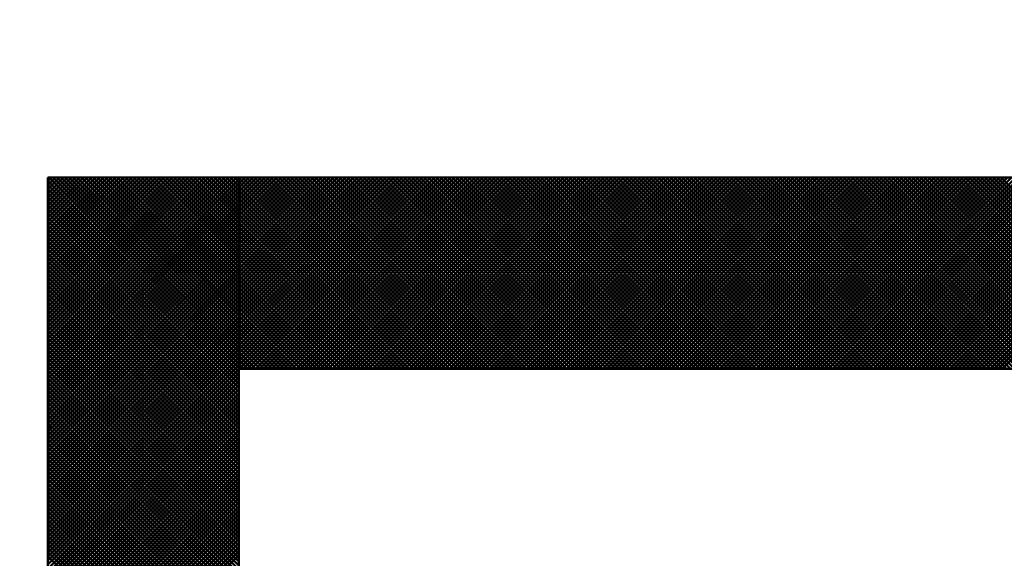
# Model space of a CAD drawing. Units: millimetres. Extents: x 0 to 420, y 0 to 297.
# Drawn here: x 115 to 116, y 150 to 151 of the extents above; entities that cross this region are included whole.
import ezdxf

# ---------------------------------------------------------------- set-up
doc = ezdxf.new("R2010")
doc.units = ezdxf.units.MM
doc.header["$LTSCALE"] = 0.18189
for name, color, linetype in [('NoLayerName_001', 7, 'Continuous'), ('NoLayerName_002', 7, 'Continuous'), ('NoLayerName_004', 7, 'Continuous')]:
    doc.layers.add(name, color=color, linetype=linetype)

msp = doc.modelspace()

# ---------------------------------------------------------------- linework, layer by layer
at = {"layer": 'NoLayerName_001', "color": 7, "linetype": 'Continuous', "lineweight": 50}
for p, q in [((115.48068, 150.21643), (115.6391, 150.37485)), ((115.48068, 150.21981), (115.63572, 150.37485)), ((115.48068, 150.22319), (115.63234, 150.37485)), ((115.48068, 150.22657), (115.62897, 150.37485)), ((115.48068, 150.22994), (115.62559, 150.37485)), ((115.48068, 150.23332), (115.62221, 150.37485)), ((115.48068, 150.2367), (115.61883, 150.37485)), ((115.48068, 150.24008), (115.61545, 150.37485)), ((115.48068, 150.24346), (115.61207, 150.37485)), ((115.48068, 150.24683), (115.6087, 150.37485)), ((115.48068, 150.25021), (115.60532, 150.37485)), ((115.48068, 150.25359), (115.60194, 150.37485)), ((115.48068, 150.25697), (115.59856, 150.37485)), ((115.48068, 150.26035), (115.59518, 150.37485)), ((115.48068, 150.26373), (115.5918, 150.37485)), ((115.48068, 150.2671), (115.58843, 150.37485)), ((115.48068, 150.27048), (115.58505, 150.37485)), ((115.48068, 150.27386), (115.58167, 150.37485)), ((115.48068, 150.27724), (115.57829, 150.37485)), ((115.48068, 150.28062), (115.57491, 150.37485)), ((115.48068, 150.284), (115.57153, 150.37485)), ((115.48068, 150.28737), (115.56816, 150.37485)), ((115.48068, 150.29075), (115.56478, 150.37485)), ((115.48068, 150.29413), (115.5614, 150.37485)), ((115.48068, 150.29751), (115.55802, 150.37485)), ((115.48068, 150.30089), (115.55464, 150.37485)), ((115.48068, 150.30427), (115.55127, 150.37485)), ((115.48068, 150.30764), (115.54789, 150.37485)), ((115.48068, 150.31102), (115.54451, 150.37485)), ((115.48068, 150.3144), (115.54113, 150.37485)), ((115.48068, 150.31778), (115.53775, 150.37485)), ((115.48068, 150.32116), (115.53437, 150.37485)), ((115.48068, 150.32454), (115.531, 150.37485)), ((115.48068, 150.32791), (115.52762, 150.37485)), ((115.48068, 150.33129), (115.52424, 150.37485)), ((115.48068, 150.33467), (115.52086, 150.37485)), ((115.48068, 150.33805), (115.51748, 150.37485)), ((115.48068, 150.34143), (115.5141, 150.37485)), ((115.48068, 150.34481), (115.51073, 150.37485)), ((115.48068, 150.34818), (115.50735, 150.37485)), ((115.48068, 150.35156), (115.50397, 150.37485)), ((115.48068, 150.35494), (115.50059, 150.37485)), ((115.48068, 150.35832), (115.49721, 150.37485)), ((115.48068, 150.3617), (115.49383, 150.37485)), ((115.48068, 150.36507), (115.49046, 150.37485)), ((115.48068, 150.36845), (115.48708, 150.37485)), ((115.48068, 150.37183), (115.4837, 150.37485)), ((115.64068, 150.21568), (115.48151, 150.37485)), ((115.64151, 150.21485), (115.48151, 150.37485)), ((115.48219, 150.37334), (115.4837, 150.37485)), ((115.48388, 150.37165), (115.48708, 150.37485)), ((115.64068, 150.21906), (115.48489, 150.37485)), ((115.64489, 150.21485), (115.48489, 150.37485)), ((115.48557, 150.36996), (115.49046, 150.37485)), ((115.48726, 150.36827), (115.49383, 150.37485)), ((115.64068, 150.22244), (115.48827, 150.37485)), ((115.64827, 150.21485), (115.48827, 150.37485)), ((115.48895, 150.36658), (115.49721, 150.37485)), ((115.49064, 150.3649), (115.50059, 150.37485)), ((115.64068, 150.22581), (115.49164, 150.37485)), ((115.65164, 150.21485), (115.49164, 150.37485)), ((115.49233, 150.36321), (115.50397, 150.37485)), ((115.49401, 150.36152), (115.50735, 150.37485)), ((115.64068, 150.22919), (115.49502, 150.37485)), ((115.65502, 150.21485), (115.49502, 150.37485)), ((115.4957, 150.35983), (115.51073, 150.37485)), ((115.49739, 150.35814), (115.5141, 150.37485)), ((115.64068, 150.23257), (115.4984, 150.37485)), ((115.6584, 150.21485), (115.4984, 150.37485)), ((115.49908, 150.35645), (115.51748, 150.37485)), ((115.50077, 150.35476), (115.52086, 150.37485)), ((115.64068, 150.23595), (115.50178, 150.37485)), ((115.66178, 150.21485), (115.50178, 150.37485)), ((115.50246, 150.35307), (115.52424, 150.37485)), ((115.50415, 150.35138), (115.52762, 150.37485)), ((115.64068, 150.23933), (115.50516, 150.37485)), ((115.66516, 150.21485), (115.50516, 150.37485)), ((115.50584, 150.34969), (115.531, 150.37485)), ((115.50753, 150.348), (115.53437, 150.37485)), ((115.64068, 150.24271), (115.50854, 150.37485)), ((115.66854, 150.21485), (115.50854, 150.37485)), ((115.50922, 150.34631), (115.53775, 150.37485)), ((115.51091, 150.34463), (115.54113, 150.37485)), ((115.64068, 150.24608), (115.51191, 150.37485)), ((115.67191, 150.21485), (115.51191, 150.37485)), ((115.51259, 150.34294), (115.54451, 150.37485)), ((115.51428, 150.34125), (115.54789, 150.37485)), ((115.64068, 150.24946), (115.51529, 150.37485)), ((115.67529, 150.21485), (115.51529, 150.37485)), ((115.51597, 150.33956), (115.55127, 150.37485)), ((115.51766, 150.33787), (115.55464, 150.37485)), ((115.64068, 150.25284), (115.51867, 150.37485)), ((115.67867, 150.21485), (115.51867, 150.37485)), ((115.51935, 150.33618), (115.55802, 150.37485)), ((115.52104, 150.33449), (115.5614, 150.37485)), ((115.64068, 150.25622), (115.52205, 150.37485)), ((115.68205, 150.21485), (115.52205, 150.37485)), ((115.52273, 150.3328), (115.56478, 150.37485)), ((115.52442, 150.33111), (115.56816, 150.37485)), ((115.64068, 150.2596), (115.52543, 150.37485)), ((115.68543, 150.21485), (115.52543, 150.37485)), ((115.52611, 150.32942), (115.57153, 150.37485)), ((115.5278, 150.32773), (115.57491, 150.37485)), ((115.64068, 150.26297), (115.52881, 150.37485)), ((115.68881, 150.21485), (115.52881, 150.37485)), ((115.52949, 150.32604), (115.57829, 150.37485)), ((115.53118, 150.32436), (115.58167, 150.37485)), ((115.64068, 150.26635), (115.53218, 150.37485)), ((115.69218, 150.21485), (115.53218, 150.37485)), ((115.53286, 150.32267), (115.58505, 150.37485)), ((115.53455, 150.32098), (115.58843, 150.37485)), ((115.64068, 150.26973), (115.53556, 150.37485)), ((115.69556, 150.21485), (115.53556, 150.37485)), ((115.53624, 150.31929), (115.5918, 150.37485)), ((115.53793, 150.3176), (115.59518, 150.37485)), ((115.64068, 150.27311), (115.53894, 150.37485)), ((115.69894, 150.21485), (115.53894, 150.37485)), ((115.53962, 150.31591), (115.59856, 150.37485)), ((115.54131, 150.31422), (115.60194, 150.37485)), ((115.64068, 150.27649), (115.54232, 150.37485)), ((115.70232, 150.21485), (115.54232, 150.37485)), ((115.543, 150.31253), (115.60532, 150.37485)), ((115.54469, 150.31084), (115.6087, 150.37485)), ((115.64068, 150.27987), (115.5457, 150.37485)), ((115.7057, 150.21485), (115.5457, 150.37485)), ((115.54638, 150.30915), (115.61207, 150.37485)), ((115.54807, 150.30746), (115.61545, 150.37485)), ((115.64068, 150.28324), (115.54908, 150.37485)), ((115.70908, 150.21485), (115.54908, 150.37485)), ((115.54976, 150.30578), (115.61883, 150.37485)), ((115.55145, 150.30409), (115.62221, 150.37485)), ((115.64068, 150.28662), (115.55245, 150.37485)), ((115.71245, 150.21485), (115.55245, 150.37485)), ((115.55313, 150.3024), (115.62559, 150.37485)), ((115.55482, 150.30071), (115.62897, 150.37485)), ((115.64068, 150.29), (115.55583, 150.37485)), ((115.71583, 150.21485), (115.55583, 150.37485)), ((115.55651, 150.29902), (115.63234, 150.37485)), ((115.5582, 150.29733), (115.63572, 150.37485)), ((115.64068, 150.29338), (115.55921, 150.37485)), ((115.71921, 150.21485), (115.55921, 150.37485)), ((115.55989, 150.29564), (115.6391, 150.37485)), ((115.56158, 150.29395), (115.64248, 150.37485)), ((115.64068, 150.29676), (115.56259, 150.37485)), ((115.72259, 150.21485), (115.56259, 150.37485)), ((115.56327, 150.29226), (115.64586, 150.37485)), ((115.56496, 150.29057), (115.64924, 150.37485)), ((115.64068, 150.30014), (115.56597, 150.37485)), ((115.72597, 150.21485), (115.56597, 150.37485)), ((115.56665, 150.28888), (115.65261, 150.37485)), ((115.56834, 150.28719), (115.65599, 150.37485)), ((115.64068, 150.30351), (115.56935, 150.37485)), ((115.72934, 150.21485), (115.56935, 150.37485)), ((115.57003, 150.28551), (115.65937, 150.37485)), ((115.57171, 150.28382), (115.66275, 150.37485)), ((115.64068, 150.30689), (115.57272, 150.37485)), ((115.73272, 150.21485), (115.57272, 150.37485)), ((115.5734, 150.28213), (115.66613, 150.37485)), ((115.57509, 150.28044), (115.66951, 150.37485)), ((115.64068, 150.31027), (115.5761, 150.37485)), ((115.7361, 150.21485), (115.5761, 150.37485)), ((115.57678, 150.27875), (115.67288, 150.37485)), ((115.57847, 150.27706), (115.67626, 150.37485)), ((115.64068, 150.31365), (115.57948, 150.37485)), ((115.73948, 150.21485), (115.57948, 150.37485)), ((115.58016, 150.27537), (115.67964, 150.37485)), ((115.58185, 150.27368), (115.68302, 150.37485)), ((115.64068, 150.31703), (115.58286, 150.37485)), ((115.74286, 150.21485), (115.58286, 150.37485)), ((115.58354, 150.27199), (115.6864, 150.37485)), ((115.58523, 150.2703), (115.68977, 150.37485)), ((115.64068, 150.32041), (115.58624, 150.37485)), ((115.74624, 150.21485), (115.58624, 150.37485)), ((115.58692, 150.26861), (115.69315, 150.37485)), ((115.58861, 150.26692), (115.69653, 150.37485)), ((115.64068, 150.32378), (115.58961, 150.37485)), ((115.74961, 150.21485), (115.58961, 150.37485)), ((115.5903, 150.26524), (115.69991, 150.37485)), ((115.59198, 150.26355), (115.70329, 150.37485)), ((115.64068, 150.32716), (115.59299, 150.37485)), ((115.75299, 150.21485), (115.59299, 150.37485)), ((115.59367, 150.26186), (115.70667, 150.37485)), ((115.59536, 150.26017), (115.71004, 150.37485)), ((115.64068, 150.33054), (115.59637, 150.37485)), ((115.75637, 150.21485), (115.59637, 150.37485)), ((115.59705, 150.25848), (115.71342, 150.37485)), ((115.59874, 150.25679), (115.7168, 150.37485)), ((115.64068, 150.33392), (115.59975, 150.37485)), ((115.75975, 150.21485), (115.59975, 150.37485)), ((115.60043, 150.2551), (115.72018, 150.37485)), ((115.60212, 150.25341), (115.72356, 150.37485)), ((115.64068, 150.3373), (115.60313, 150.37485)), ((115.76313, 150.21485), (115.60313, 150.37485)), ((115.60381, 150.25172), (115.72694, 150.37485)), ((115.6055, 150.25003), (115.73031, 150.37485)), ((115.64068, 150.34068), (115.60651, 150.37485)), ((115.76651, 150.21485), (115.60651, 150.37485)), ((115.60719, 150.24834), (115.73369, 150.37485)), ((115.60888, 150.24666), (115.73707, 150.37485)), ((115.64068, 150.34405), (115.60988, 150.37485)), ((115.76988, 150.21485), (115.60988, 150.37485)), ((115.61057, 150.24497), (115.74045, 150.37485)), ((115.61225, 150.24328), (115.74383, 150.37485)), ((115.64068, 150.34743), (115.61326, 150.37485)), ((115.77326, 150.21485), (115.61326, 150.37485)), ((115.61394, 150.24159), (115.74721, 150.37485)), ((115.61563, 150.2399), (115.75058, 150.37485)), ((115.64068, 150.35081), (115.61664, 150.37485)), ((115.77664, 150.21485), (115.61664, 150.37485)), ((115.61732, 150.23821), (115.75396, 150.37485)), ((115.61901, 150.23652), (115.75734, 150.37485)), ((115.64068, 150.35419), (115.62002, 150.37485)), ((115.78002, 150.21485), (115.62002, 150.37485)), ((115.6207, 150.23483), (115.76072, 150.37485)), ((115.62239, 150.23314), (115.7641, 150.37485)), ((115.64068, 150.35757), (115.6234, 150.37485)), ((115.7834, 150.21485), (115.6234, 150.37485)), ((115.62408, 150.23145), (115.76748, 150.37485)), ((115.62577, 150.22976), (115.77085, 150.37485)), ((115.64068, 150.36095), (115.62678, 150.37485)), ((115.78678, 150.21485), (115.62678, 150.37485)), ((115.62746, 150.22807), (115.77423, 150.37485)), ((115.62915, 150.22639), (115.77761, 150.37485)), ((115.64068, 150.36432), (115.63015, 150.37485)), ((115.79015, 150.21485), (115.63015, 150.37485)), ((115.63083, 150.2247), (115.78099, 150.37485)), ((115.63252, 150.22301), (115.78437, 150.37485)), ((115.64068, 150.3677), (115.63353, 150.37485)), ((115.79353, 150.21485), (115.63353, 150.37485)), ((115.63421, 150.22132), (115.78775, 150.37485)), ((115.6359, 150.21963), (115.79112, 150.37485)), ((115.64068, 150.37108), (115.63691, 150.37485)), ((115.79691, 150.21485), (115.63691, 150.37485)), ((115.63759, 150.21794), (115.7945, 150.37485)), ((115.63928, 150.21625), (115.79788, 150.37485)), ((115.64068, 150.37446), (115.64029, 150.37485)), ((115.80029, 150.21485), (115.64029, 150.37485)), ((115.64126, 150.21485), (115.80126, 150.37485)), ((115.80367, 150.21485), (115.64367, 150.37485)), ((115.64464, 150.21485), (115.80464, 150.37485)), ((115.80705, 150.21485), (115.64705, 150.37485)), ((115.64801, 150.21485), (115.80801, 150.37485)), ((115.81042, 150.21485), (115.65042, 150.37485)), ((115.65139, 150.21485), (115.81139, 150.37485)), ((115.8138, 150.21485), (115.6538, 150.37485)), ((115.65477, 150.21485), (115.81477, 150.37485)), ((115.81718, 150.21485), (115.65718, 150.37485)), ((115.65815, 150.21485), (115.81815, 150.37485)), ((115.82056, 150.21485), (115.66056, 150.37485)), ((115.66153, 150.21485), (115.82153, 150.37485)), ((115.82394, 150.21485), (115.66394, 150.37485)), ((115.66491, 150.21485), (115.82491, 150.37485)), ((115.82732, 150.21485), (115.66732, 150.37485)), ((115.66828, 150.21485), (115.82828, 150.37485)), ((115.83069, 150.21485), (115.67069, 150.37485)), ((115.67166, 150.21485), (115.83166, 150.37485)), ((115.83407, 150.21485), (115.67407, 150.37485)), ((115.67504, 150.21485), (115.83504, 150.37485)), ((115.83745, 150.21485), (115.67745, 150.37485)), ((115.67842, 150.21485), (115.83842, 150.37485)), ((115.84083, 150.21485), (115.68083, 150.37485)), ((115.6818, 150.21485), (115.8418, 150.37485)), ((115.84421, 150.21485), (115.68421, 150.37485)), ((115.68518, 150.21485), (115.84518, 150.37485)), ((115.84758, 150.21485), (115.68759, 150.37485)), ((115.68855, 150.21485), (115.84855, 150.37485)), ((115.85096, 150.21485), (115.69096, 150.37485)), ((115.69193, 150.21485), (115.85193, 150.37485)), ((115.85434, 150.21485), (115.69434, 150.37485)), ((115.69531, 150.21485), (115.85531, 150.37485)), ((115.85772, 150.21485), (115.69772, 150.37485)), ((115.69869, 150.21485), (115.85869, 150.37485)), ((115.8611, 150.21485), (115.7011, 150.37485)), ((115.70207, 150.21485), (115.86207, 150.37485)), ((115.86448, 150.21485), (115.70448, 150.37485)), ((115.70545, 150.21485), (115.86545, 150.37485)), ((115.86785, 150.21485), (115.70785, 150.37485)), ((115.70882, 150.21485), (115.86882, 150.37485)), ((115.87123, 150.21485), (115.71123, 150.37485)), ((115.7122, 150.21485), (115.8722, 150.37485)), ((115.87461, 150.21485), (115.71461, 150.37485)), ((115.71558, 150.21485), (115.87558, 150.37485)), ((115.87799, 150.21485), (115.71799, 150.37485)), ((115.71896, 150.21485), (115.87896, 150.37485)), ((115.88137, 150.21485), (115.72137, 150.37485)), ((115.72234, 150.21485), (115.88234, 150.37485)), ((115.88475, 150.21485), (115.72475, 150.37485)), ((115.72572, 150.21485), (115.88572, 150.37485)), ((115.88812, 150.21485), (115.72812, 150.37485)), ((115.72909, 150.21485), (115.88909, 150.37485)), ((115.8915, 150.21485), (115.7315, 150.37485)), ((115.73247, 150.21485), (115.89247, 150.37485)), ((115.89488, 150.21485), (115.73488, 150.37485)), ((115.73585, 150.21485), (115.89585, 150.37485)), ((115.89826, 150.21485), (115.73826, 150.37485)), ((115.73923, 150.21485), (115.89923, 150.37485)), ((115.90164, 150.21485), (115.74164, 150.37485)), ((115.74261, 150.21485), (115.90261, 150.37485)), ((115.90502, 150.21485), (115.74502, 150.37485)), ((115.74599, 150.21485), (115.90599, 150.37485)), ((115.90839, 150.21485), (115.74839, 150.37485)), ((115.74936, 150.21485), (115.90936, 150.37485)), ((115.91177, 150.21485), (115.75177, 150.37485)), ((115.75274, 150.21485), (115.91274, 150.37485)), ((115.91515, 150.21485), (115.75515, 150.37485)), ((115.75612, 150.21485), (115.91612, 150.37485)), ((115.91853, 150.21485), (115.75853, 150.37485)), ((115.7595, 150.21485), (115.9195, 150.37485)), ((115.92191, 150.21485), (115.76191, 150.37485)), ((115.76288, 150.21485), (115.92288, 150.37485)), ((115.92529, 150.21485), (115.76529, 150.37485)), ((115.76625, 150.21485), (115.92625, 150.37485)), ((115.92866, 150.21485), (115.76866, 150.37485)), ((115.76963, 150.21485), (115.92963, 150.37485)), ((115.93204, 150.21485), (115.77204, 150.37485)), ((115.77301, 150.21485), (115.93301, 150.37485)), ((115.93542, 150.21485), (115.77542, 150.37485)), ((115.77639, 150.21485), (115.93639, 150.37485)), ((115.9388, 150.21485), (115.7788, 150.37485)), ((115.77977, 150.21485), (115.93977, 150.37485)), ((115.94218, 150.21485), (115.78218, 150.37485)), ((115.78315, 150.21485), (115.94315, 150.37485)), ((115.94556, 150.21485), (115.78556, 150.37485)), ((115.78652, 150.21485), (115.94652, 150.37485)), ((115.94893, 150.21485), (115.78893, 150.37485)), ((115.7899, 150.21485), (115.9499, 150.37485)), ((115.95231, 150.21485), (115.79231, 150.37485)), ((115.79328, 150.21485), (115.95328, 150.37485)), ((115.95569, 150.21485), (115.79569, 150.37485)), ((115.79666, 150.21485), (115.95666, 150.37485)), ((115.95907, 150.21485), (115.79907, 150.37485)), ((115.80004, 150.21485), (115.96004, 150.37485)), ((115.96245, 150.21485), (115.80245, 150.37485)), ((115.80342, 150.21485), (115.96342, 150.37485)), ((115.96583, 150.21485), (115.80583, 150.37485)), ((115.80679, 150.21485), (115.96679, 150.37485)), ((115.9692, 150.21485), (115.8092, 150.37485)), ((115.81017, 150.21485), (115.97017, 150.37485)), ((115.97258, 150.21485), (115.81258, 150.37485)), ((115.81355, 150.21485), (115.97355, 150.37485)), ((115.97596, 150.21485), (115.81596, 150.37485)), ((115.81693, 150.21485), (115.97693, 150.37485)), ((115.97934, 150.21485), (115.81934, 150.37485)), ((115.82031, 150.21485), (115.98031, 150.37485)), ((115.98272, 150.21485), (115.82272, 150.37485)), ((115.82369, 150.21485), (115.98369, 150.37485)), ((115.98609, 150.21485), (115.82609, 150.37485)), ((115.82706, 150.21485), (115.98706, 150.37485)), ((115.98947, 150.21485), (115.82947, 150.37485)), ((115.83044, 150.21485), (115.99044, 150.37485)), ((115.99285, 150.21485), (115.83285, 150.37485)), ((115.83382, 150.21485), (115.99382, 150.37485)), ((115.99623, 150.21485), (115.83623, 150.37485)), ((115.8372, 150.21485), (115.9972, 150.37485)), ((115.99961, 150.21485), (115.83961, 150.37485)), ((115.84058, 150.21485), (116.00058, 150.37485)), ((116.00299, 150.21485), (115.84299, 150.37485)), ((115.84396, 150.21485), (116.00396, 150.37485)), ((116.00636, 150.21485), (115.84636, 150.37485)), ((115.84733, 150.21485), (116.00733, 150.37485)), ((116.00974, 150.21485), (115.84974, 150.37485)), ((115.85071, 150.21485), (116.01071, 150.37485)), ((116.01312, 150.21485), (115.85312, 150.37485)), ((115.85409, 150.21485), (116.01409, 150.37485)), ((116.0165, 150.21485), (115.8565, 150.37485)), ((115.85747, 150.21485), (116.01747, 150.37485)), ((116.01988, 150.21485), (115.85988, 150.37485)), ((115.86085, 150.21485), (116.02085, 150.37485)), ((116.02326, 150.21485), (115.86326, 150.37485)), ((115.86423, 150.21485), (116.02423, 150.37485)), ((116.02663, 150.21485), (115.86663, 150.37485)), ((115.8676, 150.21485), (116.0276, 150.37485)), ((116.03001, 150.21485), (115.87001, 150.37485)), ((115.87098, 150.21485), (116.03098, 150.37485)), ((116.03339, 150.21485), (115.87339, 150.37485)), ((115.87436, 150.21485), (116.03436, 150.37485)), ((116.03677, 150.21485), (115.87677, 150.37485)), ((115.87774, 150.21485), (116.03774, 150.37485)), ((116.04015, 150.21485), (115.88015, 150.37485)), ((115.88112, 150.21485), (116.04112, 150.37485)), ((116.04353, 150.21485), (115.88353, 150.37485)), ((115.88449, 150.21485), (116.04449, 150.37485)), ((116.0469, 150.21485), (115.8869, 150.37485)), ((115.88787, 150.21485), (116.04787, 150.37485)), ((116.05028, 150.21485), (115.89028, 150.37485)), ((115.89125, 150.21485), (116.05125, 150.37485)), ((116.05366, 150.21485), (115.89366, 150.37485)), ((115.89463, 150.21485), (116.05463, 150.37485)), ((116.05704, 150.21485), (115.89704, 150.37485)), ((115.89801, 150.21485), (116.05801, 150.37485)), ((116.06042, 150.21485), (115.90042, 150.37485)), ((115.90139, 150.21485), (116.06139, 150.37485)), ((116.0638, 150.21485), (115.9038, 150.37485)), ((115.90476, 150.21485), (116.06476, 150.37485)), ((116.06717, 150.21485), (115.90717, 150.37485)), ((115.90814, 150.21485), (116.06814, 150.37485)), ((116.07055, 150.21485), (115.91055, 150.37485)), ((115.91152, 150.21485), (116.07152, 150.37485)), ((116.07393, 150.21485), (115.91393, 150.37485)), ((115.9149, 150.21485), (116.0749, 150.37485)), ((116.07731, 150.21485), (115.91731, 150.37485)), ((115.91828, 150.21485), (116.07828, 150.37485)), ((116.08069, 150.21485), (115.92069, 150.37485)), ((115.92166, 150.21485), (116.08166, 150.37485)), ((116.08407, 150.21485), (115.92407, 150.37485)), ((115.92503, 150.21485), (116.08503, 150.37485)), ((116.08744, 150.21485), (115.92744, 150.37485)), ((115.92841, 150.21485), (116.08841, 150.37485)), ((116.09082, 150.21485), (115.93082, 150.37485)), ((115.93179, 150.21485), (116.09179, 150.37485)), ((116.0942, 150.21485), (115.9342, 150.37485)), ((115.93517, 150.21485), (116.09517, 150.37485)), ((116.09758, 150.21485), (115.93758, 150.37485)), ((115.93855, 150.21485), (116.09855, 150.37485)), ((116.10096, 150.21485), (115.94096, 150.37485)), ((115.94193, 150.21485), (116.10193, 150.37485)), ((116.10433, 150.21485), (115.94433, 150.37485)), ((115.9453, 150.21485), (116.1053, 150.37485)), ((116.10771, 150.21485), (115.94771, 150.37485)), ((115.94868, 150.21485), (116.10868, 150.37485)), ((116.11109, 150.21485), (115.95109, 150.37485)), ((115.95206, 150.21485), (116.11206, 150.37485)), ((116.11447, 150.21485), (115.95447, 150.37485)), ((115.95544, 150.21485), (116.11544, 150.37485)), ((116.11785, 150.21485), (115.95785, 150.37485)), ((115.95882, 150.21485), (116.11882, 150.37485)), ((116.12123, 150.21485), (115.96123, 150.37485)), ((115.9622, 150.21485), (116.1222, 150.37485)), ((116.1246, 150.21485), (115.9646, 150.37485)), ((115.96557, 150.21485), (116.12557, 150.37485)), ((116.12798, 150.21485), (115.96798, 150.37485)), ((115.96895, 150.21485), (116.12895, 150.37485)), ((116.13136, 150.21485), (115.97136, 150.37485)), ((115.97233, 150.21485), (116.13233, 150.37485)), ((116.13474, 150.21485), (115.97474, 150.37485)), ((115.97571, 150.21485), (116.13571, 150.37485)), ((116.13812, 150.21485), (115.97812, 150.37485)), ((115.97909, 150.21485), (116.13909, 150.37485)), ((116.1415, 150.21485), (115.9815, 150.37485)), ((115.98247, 150.21485), (116.14247, 150.37485)), ((116.14487, 150.21485), (115.98487, 150.37485)), ((115.98584, 150.21485), (116.14584, 150.37485)), ((116.14825, 150.21485), (115.98825, 150.37485)), ((115.98922, 150.21485), (116.14922, 150.37485)), ((116.15163, 150.21485), (115.99163, 150.37485)), ((115.9926, 150.21485), (116.1526, 150.37485)), ((116.15501, 150.21485), (115.99501, 150.37485)), ((115.99598, 150.21485), (116.15598, 150.37485)), ((116.15839, 150.21485), (115.99839, 150.37485)), ((115.99936, 150.21485), (116.15936, 150.37485)), ((116.16177, 150.21485), (116.00177, 150.37485)), ((116.00273, 150.21485), (116.16273, 150.37485)), ((116.16514, 150.21485), (116.00514, 150.37485)), ((116.00611, 150.21485), (116.16611, 150.37485)), ((116.16852, 150.21485), (116.00852, 150.37485)), ((116.00949, 150.21485), (116.16949, 150.37485)), ((116.1719, 150.21485), (116.0119, 150.37485)), ((116.01287, 150.21485), (116.17287, 150.37485)), ((116.17528, 150.21485), (116.01528, 150.37485)), ((116.01625, 150.21485), (116.17625, 150.37485)), ((116.17866, 150.21485), (116.01866, 150.37485)), ((116.01963, 150.21485), (116.17963, 150.37485)), ((116.18204, 150.21485), (116.02204, 150.37485)), ((116.023, 150.21485), (116.183, 150.37485)), ((116.18541, 150.21485), (116.02541, 150.37485)), ((116.02638, 150.21485), (116.18638, 150.37485)), ((116.18879, 150.21485), (116.02879, 150.37485)), ((116.02976, 150.21485), (116.18976, 150.37485)), ((116.19217, 150.21485), (116.03217, 150.37485)), ((116.03314, 150.21485), (116.19314, 150.37485)), ((116.19555, 150.21485), (116.03555, 150.37485)), ((116.03652, 150.21485), (116.19652, 150.37485)), ((116.19893, 150.21485), (116.03893, 150.37485)), ((116.0399, 150.21485), (116.1999, 150.37485)), ((116.20231, 150.21485), (116.04231, 150.37485)), ((116.04327, 150.21485), (116.20327, 150.37485)), ((116.20568, 150.21485), (116.04568, 150.37485)), ((116.04665, 150.21485), (116.20665, 150.37485)), ((116.20906, 150.21485), (116.04906, 150.37485)), ((116.05003, 150.21485), (116.21003, 150.37485)), ((116.21244, 150.21485), (116.05244, 150.37485)), ((116.05341, 150.21485), (116.21341, 150.37485)), ((116.21582, 150.21485), (116.05582, 150.37485)), ((116.05679, 150.21485), (116.21679, 150.37485)), ((116.2192, 150.21485), (116.0592, 150.37485)), ((116.06017, 150.21485), (116.22017, 150.37485)), ((116.22257, 150.21485), (116.06257, 150.37485)), ((116.06354, 150.21485), (116.22354, 150.37485)), ((116.22595, 150.21485), (116.06595, 150.37485)), ((116.06692, 150.21485), (116.22692, 150.37485)), ((116.22933, 150.21485), (116.06933, 150.37485)), ((116.0703, 150.21485), (116.2303, 150.37485)), ((116.23271, 150.21485), (116.07271, 150.37485)), ((116.07368, 150.21485), (116.23368, 150.37485)), ((116.23609, 150.21485), (116.07609, 150.37485)), ((116.07706, 150.21485), (116.23706, 150.37485)), ((116.23947, 150.21485), (116.07947, 150.37485)), ((116.08044, 150.21485), (116.24044, 150.37485)), ((116.24284, 150.21485), (116.08284, 150.37485)), ((116.08381, 150.21485), (116.24381, 150.37485)), ((116.24622, 150.21485), (116.08622, 150.37485)), ((116.08719, 150.21485), (116.24719, 150.37485)), ((116.2496, 150.21485), (116.0896, 150.37485)), ((116.09057, 150.21485), (116.25057, 150.37485)), ((116.25298, 150.21485), (116.09298, 150.37485)), ((116.09395, 150.21485), (116.25395, 150.37485)), ((116.25636, 150.21485), (116.09636, 150.37485)), ((116.09733, 150.21485), (116.25733, 150.37485)), ((116.25974, 150.21485), (116.09974, 150.37485)), ((116.10071, 150.21485), (116.26071, 150.37485)), ((116.26311, 150.21485), (116.10311, 150.37485)), ((116.10408, 150.21485), (116.26408, 150.37485)), ((116.26649, 150.21485), (116.10649, 150.37485)), ((116.10746, 150.21485), (116.26746, 150.37485)), ((116.26987, 150.21485), (116.10987, 150.37485)), ((116.11084, 150.21485), (116.27084, 150.37485)), ((116.27325, 150.21485), (116.11325, 150.37485)), ((116.11422, 150.21485), (116.27422, 150.37485)), ((116.27663, 150.21485), (116.11663, 150.37485)), ((116.1176, 150.21485), (116.2776, 150.37485)), ((116.28001, 150.21485), (116.12001, 150.37485)), ((116.12097, 150.21485), (116.28097, 150.37485)), ((116.28338, 150.21485), (116.12338, 150.37485)), ((116.12435, 150.21485), (116.28435, 150.37485)), ((116.28676, 150.21485), (116.12676, 150.37485)), ((116.12773, 150.21485), (116.28773, 150.37485)), ((116.29014, 150.21485), (116.13014, 150.37485)), ((116.13111, 150.21485), (116.29111, 150.37485)), ((116.29352, 150.21485), (116.13352, 150.37485)), ((116.13449, 150.21485), (116.29449, 150.37485)), ((116.2969, 150.21485), (116.1369, 150.37485)), ((116.13787, 150.21485), (116.29787, 150.37485)), ((116.30028, 150.21485), (116.14028, 150.37485)), ((116.14124, 150.21485), (116.30124, 150.37485)), ((116.30365, 150.21485), (116.14365, 150.37485)), ((116.14462, 150.21485), (116.30462, 150.37485)), ((116.30703, 150.21485), (116.14703, 150.37485)), ((116.148, 150.21485), (116.308, 150.37485)), ((116.31041, 150.21485), (116.15041, 150.37485)), ((116.15138, 150.21485), (116.31138, 150.37485)), ((116.31379, 150.21485), (116.15379, 150.37485)), ((116.15476, 150.21485), (116.31476, 150.37485)), ((116.31717, 150.21485), (116.15717, 150.37485)), ((116.15814, 150.21485), (116.31814, 150.37485)), ((116.32055, 150.21485), (116.16055, 150.37485)), ((116.16151, 150.21485), (116.32151, 150.37485)), ((116.32392, 150.21485), (116.16392, 150.37485)), ((116.16489, 150.21485), (116.32489, 150.37485)), ((116.3273, 150.21485), (116.1673, 150.37485)), ((116.16827, 150.21485), (116.32827, 150.37485)), ((116.33068, 150.21485), (116.17068, 150.37485)), ((116.17165, 150.21485), (116.33165, 150.37485)), ((116.33406, 150.21485), (116.17406, 150.37485)), ((116.17503, 150.21485), (116.33503, 150.37485)), ((116.33744, 150.21485), (116.17744, 150.37485)), ((116.17841, 150.21485), (116.33841, 150.37485)), ((116.34081, 150.21485), (116.18081, 150.37485)), ((116.18178, 150.21485), (116.34178, 150.37485)), ((116.34419, 150.21485), (116.18419, 150.37485)), ((116.18516, 150.21485), (116.34516, 150.37485)), ((116.34757, 150.21485), (116.18757, 150.37485)), ((116.18854, 150.21485), (116.34854, 150.37485)), ((116.35095, 150.21485), (116.19095, 150.37485)), ((116.19192, 150.21485), (116.35192, 150.37485)), ((116.35433, 150.21485), (116.19433, 150.37485)), ((116.1953, 150.21485), (116.3553, 150.37485)), ((116.35771, 150.21485), (116.19771, 150.37485)), ((116.19868, 150.21485), (116.35868, 150.37485)), ((116.36108, 150.21485), (116.20108, 150.37485)), ((116.20205, 150.21485), (116.36205, 150.37485)), ((116.36446, 150.21485), (116.20446, 150.37485)), ((116.20543, 150.21485), (116.36543, 150.37485)), ((116.36784, 150.21485), (116.20784, 150.37485)), ((116.20881, 150.21485), (116.36881, 150.37485)), ((116.37122, 150.21485), (116.21122, 150.37485)), ((116.21219, 150.21485), (116.37219, 150.37485)), ((116.3746, 150.21485), (116.2146, 150.37485)), ((116.21557, 150.21485), (116.37557, 150.37485)), ((116.37798, 150.21485), (116.21798, 150.37485)), ((116.21895, 150.21485), (116.37895, 150.37485)), ((116.38135, 150.21485), (116.22135, 150.37485)), ((116.22232, 150.21485), (116.38232, 150.37485)), ((116.38473, 150.21485), (116.22473, 150.37485)), ((116.2257, 150.21485), (116.3857, 150.37485)), ((116.38811, 150.21485), (116.22811, 150.37485)), ((116.22908, 150.21485), (116.38908, 150.37485)), ((116.39149, 150.21485), (116.23149, 150.37485)), ((116.23246, 150.21485), (116.39246, 150.37485)), ((116.39487, 150.21485), (116.23487, 150.37485)), ((116.23584, 150.21485), (116.39584, 150.37485)), ((116.39825, 150.21485), (116.23825, 150.37485)), ((116.23922, 150.21485), (116.39921, 150.37485)), ((116.40162, 150.21485), (116.24162, 150.37485)), ((116.24259, 150.21485), (116.40259, 150.37485)), ((116.405, 150.21485), (116.245, 150.37485)), ((116.24597, 150.21485), (116.40597, 150.37485)), ((116.40838, 150.21485), (116.24838, 150.37485)), ((116.24935, 150.21485), (116.40935, 150.37485)), ((116.41176, 150.21485), (116.25176, 150.37485)), ((116.25273, 150.21485), (116.41273, 150.37485)), ((116.41514, 150.21485), (116.25514, 150.37485)), ((116.25611, 150.21485), (116.41611, 150.37485)), ((116.41852, 150.21485), (116.25852, 150.37485)), ((116.25948, 150.21485), (116.41948, 150.37485)), ((116.42189, 150.21485), (116.26189, 150.37485)), ((116.26286, 150.21485), (116.42286, 150.37485)), ((116.42527, 150.21485), (116.26527, 150.37485)), ((116.26624, 150.21485), (116.42624, 150.37485)), ((116.42865, 150.21485), (116.26865, 150.37485)), ((116.26962, 150.21485), (116.42962, 150.37485)), ((116.43203, 150.21485), (116.27203, 150.37485)), ((116.273, 150.21485), (116.433, 150.37485)), ((116.43541, 150.21485), (116.27541, 150.37485)), ((116.27638, 150.21485), (116.43638, 150.37485)), ((116.43879, 150.21485), (116.27879, 150.37485)), ((116.27975, 150.21485), (116.43975, 150.37485)), ((115.48068, 150.21305), (115.64068, 150.37305)), ((115.64068, 150.2123), (115.48068, 150.3723)), ((115.48068, 150.20967), (115.64068, 150.36967)), ((115.64068, 150.20892), (115.48068, 150.36892)), ((115.48068, 150.2063), (115.64068, 150.3663)), ((115.64068, 150.20554), (115.48068, 150.36554)), ((115.48068, 150.20292), (115.64068, 150.36292)), ((115.64068, 150.20217), (115.48068, 150.36217)), ((115.48068, 150.19954), (115.64068, 150.35954)), ((115.64068, 150.19879), (115.48068, 150.35879)), ((115.48068, 150.19616), (115.64068, 150.35616)), ((115.64068, 150.19541), (115.48068, 150.35541)), ((115.48068, 150.19278), (115.64068, 150.35278)), ((115.64068, 150.19203), (115.48068, 150.35203)), ((115.48068, 150.1894), (115.64068, 150.3494)), ((115.64068, 150.18865), (115.48068, 150.34865)), ((115.48068, 150.18603), (115.64068, 150.34603)), ((115.64068, 150.18527), (115.48068, 150.34527)), ((115.48068, 150.18265), (115.64068, 150.34265)), ((115.64068, 150.1819), (115.48068, 150.3419)), ((115.48068, 150.17927), (115.64068, 150.33927)), ((115.64068, 150.17852), (115.48068, 150.33852)), ((115.48068, 150.17589), (115.64068, 150.33589)), ((115.64068, 150.17514), (115.48068, 150.33514)), ((115.48068, 150.17251), (115.64068, 150.33251)), ((115.64068, 150.17176), (115.48068, 150.33176)), ((115.48068, 150.16913), (115.64068, 150.32913)), ((115.64068, 150.16838), (115.48068, 150.32838)), ((115.48068, 150.16576), (115.64068, 150.32576)), ((115.64068, 150.165), (115.48068, 150.325)), ((115.48068, 150.16238), (115.64068, 150.32238)), ((115.64068, 150.16163), (115.48068, 150.32163)), ((115.48068, 150.159), (115.64068, 150.319)), ((115.64068, 150.15825), (115.48068, 150.31825)), ((115.48068, 150.15562), (115.64068, 150.31562)), ((115.64068, 150.15487), (115.48068, 150.31487)), ((115.48068, 150.15224), (115.64068, 150.31224)), ((115.64068, 150.15149), (115.48068, 150.31149)), ((115.48068, 150.14886), (115.64068, 150.30886)), ((115.64068, 150.14811), (115.48068, 150.30811)), ((115.48068, 150.14549), (115.64068, 150.30549)), ((115.64068, 150.14473), (115.48068, 150.30473)), ((115.48068, 150.14211), (115.64068, 150.30211)), ((115.64068, 150.14136), (115.48068, 150.30136)), ((115.48068, 150.13873), (115.64068, 150.29873)), ((115.64068, 150.13798), (115.48068, 150.29798)), ((115.48068, 150.13535), (115.64068, 150.29535)), ((115.64068, 150.1346), (115.48068, 150.2946)), ((115.48068, 150.13197), (115.64068, 150.29197)), ((115.64068, 150.13122), (115.48068, 150.29122)), ((115.48068, 150.12859), (115.64068, 150.28859)), ((115.64068, 150.12784), (115.48068, 150.28784)), ((115.48068, 150.12522), (115.64068, 150.28522)), ((115.64068, 150.12446), (115.48068, 150.28446)), ((115.48068, 150.12184), (115.64068, 150.28184)), ((115.64068, 150.12109), (115.48068, 150.28109)), ((115.48068, 150.11846), (115.64068, 150.27846)), ((115.64068, 150.11771), (115.48068, 150.27771)), ((115.48068, 150.11508), (115.64068, 150.27508)), ((115.64068, 150.11433), (115.48068, 150.27433)), ((115.48068, 150.1117), (115.64068, 150.2717)), ((115.64068, 150.11095), (115.48068, 150.27095)), ((115.48068, 150.10833), (115.64068, 150.26833)), ((115.64068, 150.10757), (115.48068, 150.26757)), ((115.48068, 150.10495), (115.64068, 150.26495)), ((115.64068, 150.1042), (115.48068, 150.2642)), ((115.48068, 150.10157), (115.64068, 150.26157)), ((115.64068, 150.10082), (115.48068, 150.26082)), ((115.48068, 150.09819), (115.64068, 150.25819)), ((115.64068, 150.09744), (115.48068, 150.25744)), ((115.48068, 150.09481), (115.64068, 150.25481)), ((115.64068, 150.09406), (115.48068, 150.25406)), ((115.48068, 150.09143), (115.64068, 150.25143)), ((115.64068, 150.09068), (115.48068, 150.25068)), ((115.48068, 150.08806), (115.64068, 150.24806)), ((115.64068, 150.0873), (115.48068, 150.2473)), ((115.48068, 150.08468), (115.64068, 150.24468)), ((115.64068, 150.08393), (115.48068, 150.24393)), ((115.48068, 150.0813), (115.64068, 150.2413)), ((115.64068, 150.08055), (115.48068, 150.24055)), ((115.48068, 150.07792), (115.64068, 150.23792)), ((115.64068, 150.07717), (115.48068, 150.23717)), ((115.48068, 150.07454), (115.64068, 150.23454)), ((115.64068, 150.07379), (115.48068, 150.23379)), ((115.48068, 150.07116), (115.64068, 150.23116)), ((115.64068, 150.07041), (115.48068, 150.23041)), ((115.48068, 150.06779), (115.64068, 150.22779)), ((115.64068, 150.06703), (115.48068, 150.22703)), ((115.48068, 150.06441), (115.64068, 150.22441)), ((115.64068, 150.06366), (115.48068, 150.22366)), ((115.48068, 150.06103), (115.64068, 150.22103)), ((115.64068, 150.06028), (115.48068, 150.22028)), ((115.48068, 150.05765), (115.64068, 150.21765)), ((115.64068, 150.0569), (115.48068, 150.2169)), ((115.48068, 150.05427), (115.64068, 150.21427)), ((115.64068, 150.05352), (115.48068, 150.21352)), ((115.48068, 150.05089), (115.64068, 150.21089)), ((115.64068, 150.05014), (115.48068, 150.21014)), ((115.48068, 150.04752), (115.64068, 150.20752)), ((115.64068, 150.04676), (115.48068, 150.20676)), ((115.48068, 150.04414), (115.64068, 150.20414)), ((115.64068, 150.04339), (115.48068, 150.20339)), ((115.48068, 150.04076), (115.64068, 150.20076)), ((115.64068, 150.04001), (115.48068, 150.20001)), ((115.48068, 150.03738), (115.64068, 150.19738)), ((115.64068, 150.03663), (115.48068, 150.19663)), ((115.48068, 150.034), (115.64068, 150.194)), ((115.64068, 150.03325), (115.48068, 150.19325)), ((115.48068, 150.03062), (115.64068, 150.19062)), ((115.64068, 150.02987), (115.48068, 150.18987)), ((115.48068, 150.02725), (115.64068, 150.18725)), ((115.64068, 150.02649), (115.48068, 150.18649)), ((115.48068, 150.02387), (115.64068, 150.18387)), ((115.64068, 150.02312), (115.48068, 150.18312)), ((115.48068, 150.02049), (115.64068, 150.18049)), ((115.64068, 150.01974), (115.48068, 150.17974)), ((115.48068, 150.01711), (115.64068, 150.17711)), ((115.64068, 150.01636), (115.48068, 150.17636)), ((115.48068, 150.01373), (115.64068, 150.17373)), ((115.64068, 150.01298), (115.48068, 150.17298)), ((115.48068, 150.01035), (115.64068, 150.17035)), ((115.64068, 150.0096), (115.48068, 150.1696)), ((115.48068, 150.00698), (115.64068, 150.16698)), ((115.64068, 150.00622), (115.48068, 150.16622)), ((115.48068, 150.0036), (115.64068, 150.1636)), ((115.64068, 150.00285), (115.48068, 150.16285)), ((115.48068, 150.00022), (115.64068, 150.16022)), ((115.64068, 149.99947), (115.48068, 150.15947)), ((115.48068, 149.99684), (115.64068, 150.15684)), ((115.64068, 149.99609), (115.48068, 150.15609)), ((115.48068, 149.99346), (115.64068, 150.15346)), ((115.64068, 149.99271), (115.48068, 150.15271)), ((115.48068, 149.99009), (115.64068, 150.15009)), ((115.64068, 149.98933), (115.48068, 150.14933)), ((115.48068, 149.98671), (115.64068, 150.14671)), ((115.64068, 149.98596), (115.48068, 150.14596)), ((115.48068, 149.98333), (115.64068, 150.14333)), ((115.64068, 149.98258), (115.48068, 150.14258)), ((115.48068, 149.97995), (115.64068, 150.13995)), ((115.64068, 149.9792), (115.48068, 150.1392)), ((115.48068, 149.97657), (115.64068, 150.13657)), ((115.64068, 149.97582), (115.48068, 150.13582)), ((115.48068, 149.97319), (115.64068, 150.13319)), ((115.64068, 149.97244), (115.48068, 150.13244)), ((115.48068, 149.96982), (115.64068, 150.12982)), ((115.64068, 149.96906), (115.48068, 150.12906)), ((115.48068, 149.96644), (115.64068, 150.12644)), ((115.64068, 149.96569), (115.48068, 150.12569)), ((115.48068, 149.96306), (115.64068, 150.12306)), ((115.64068, 149.96231), (115.48068, 150.12231)), ((115.48068, 149.95968), (115.64068, 150.11968)), ((115.64068, 149.95893), (115.48068, 150.11893)), ((115.48068, 149.9563), (115.64068, 150.1163)), ((115.64068, 149.95555), (115.48068, 150.11555)), ((115.48068, 149.95292), (115.64068, 150.11292)), ((115.64068, 149.95217), (115.48068, 150.11217)), ((115.48068, 149.94955), (115.64068, 150.10955)), ((115.64068, 149.94879), (115.48068, 150.10879)), ((115.48068, 149.94617), (115.64068, 150.10617)), ((115.64068, 149.94542), (115.48068, 150.10542)), ((115.48068, 149.94279), (115.64068, 150.10279)), ((115.64068, 149.94204), (115.48068, 150.10204)), ((115.48068, 149.93941), (115.64068, 150.09941)), ((115.64068, 149.93866), (115.48068, 150.09866)), ((115.48068, 149.93603), (115.64068, 150.09603)), ((115.64068, 149.93528), (115.48068, 150.09528)), ((115.48068, 149.93265), (115.64068, 150.09265)), ((115.64068, 149.9319), (115.48068, 150.0919)), ((115.48068, 149.92928), (115.64068, 150.08928)), ((115.64068, 149.92852), (115.48068, 150.08852)), ((115.48068, 149.9259), (115.64068, 150.0859)), ((115.64068, 149.92515), (115.48068, 150.08515)), ((115.48068, 149.92252), (115.64068, 150.08252)), ((115.64068, 149.92177), (115.48068, 150.08177)), ((115.48068, 149.91914), (115.64068, 150.07914)), ((115.64068, 149.91839), (115.48068, 150.07839)), ((115.48068, 149.91576), (115.64068, 150.07576)), ((115.64068, 149.91501), (115.48068, 150.07501)), ((115.48068, 149.91238), (115.64068, 150.07238)), ((115.64068, 149.91163), (115.48068, 150.07163)), ((115.48068, 149.90901), (115.64068, 150.06901)), ((115.64068, 149.90825), (115.48068, 150.06825)), ((115.48068, 149.90563), (115.64068, 150.06563)), ((115.64068, 149.90488), (115.48068, 150.06488)), ((115.48068, 149.90225), (115.64068, 150.06225)), ((115.64068, 149.9015), (115.48068, 150.0615)), ((115.48068, 149.89887), (115.64068, 150.05887)), ((115.64068, 149.89812), (115.48068, 150.05812))]:
    msp.add_line(p, q, dxfattribs=at)
at = {"layer": 'NoLayerName_002', "color": 7, "linetype": 'Continuous', "lineweight": 50}
for p, q in [((119.48068, 150.37485), (115.48068, 150.37485)), ((115.48068, 150.37485), (115.48068, 146.37484)), ((119.48068, 150.37485), (115.48068, 150.37485)), ((115.48068, 150.37485), (115.48068, 146.37485)), ((119.48068, 150.37485), (115.48068, 150.37485)), ((116.60068, 150.37485), (115.48068, 150.37485)), ((115.48068, 149.25485), (115.48068, 150.37485)), ((115.48068, 150.37485), (115.48068, 146.37485)), ((115.64068, 150.37485), (115.64068, 149.41485)), ((115.64068, 150.21485), (116.44068, 150.21485))]:
    msp.add_line(p, q, dxfattribs=at)
at = {"layer": 'NoLayerName_002', "color": 8, "linetype": 'Continuous', "lineweight": 100}
msp.add_arc((114.28068, 164.85485), 22.76048, 282.271959, 257.728041, dxfattribs=at)
at = {"layer": 'NoLayerName_004', "color": 250, "linetype": 'Continuous', "lineweight": 50}
msp.add_line((115.48292, 150.16637), (115.48068, 150.16414), dxfattribs=at)

doc.saveas('drawing.dxf')
